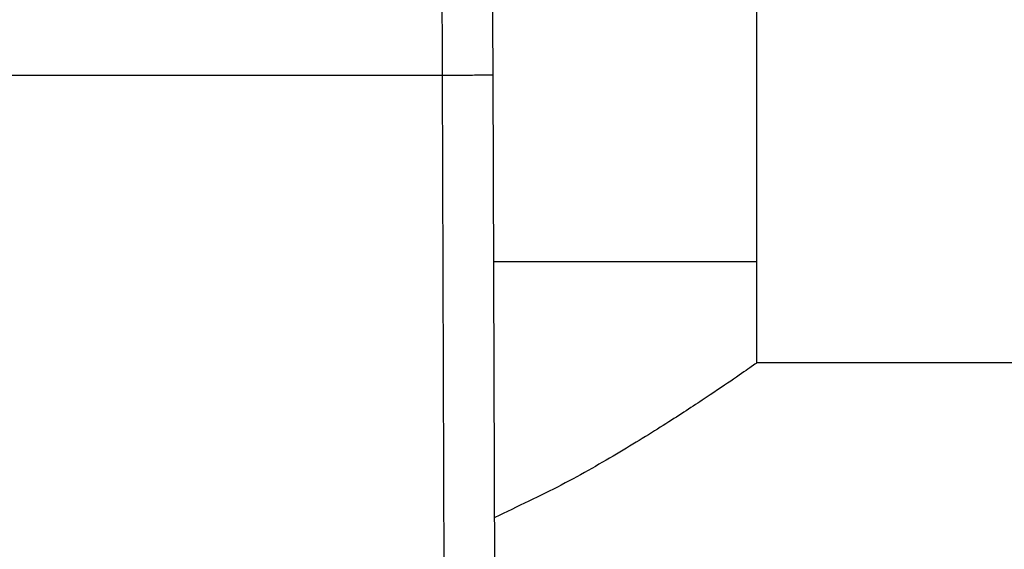
# Model space of a CAD drawing. Units: inches. Extents: x 0.4 to 10.6, y 0.4 to 8.1.
# Drawn here: x 7.5 to 7.6, y 5.8 to 5.8 of the extents above; entities that cross this region are included whole.
import ezdxf

# ---------------------------------------------------------------- set-up
doc = ezdxf.new("R2010")
doc.units = ezdxf.units.IN
doc.header["$MEASUREMENT"] = 0

msp = doc.modelspace()

# ---------------------------------------------------------------- linework, layer by layer
at = {"color": 7, "linetype": 'Continuous', "lineweight": 25}
for p, q in [((7.556315, 5.818457), (7.556315, 5.836567)), ((7.509111, 5.830067), (7.536746, 5.830067)), ((7.536944, 5.775977), (7.536746, 5.830067)), ((7.540094, 5.775989), (7.539896, 5.830079)), ((7.539939, 5.818457), (7.556315, 5.818457)), ((7.556315, 5.812157), (7.556315, 5.818457)), ((7.680409, 5.812157), (7.556315, 5.812157))]:
    msp.add_line(p, q, dxfattribs=at)
msp.add_open_spline([(7.536746, 5.830067), (7.53674, 5.832074), (7.536728, 5.836087), (7.536715, 5.839811), (7.536709, 5.841674)], degree=3, dxfattribs=at)
for points, knots in [([(7.539896, 5.830079), (7.53989, 5.831708), (7.539877, 5.835254), (7.539865, 5.838555), (7.539858, 5.84034)], [0, 0, 0, 0, 0.45944, 1, 1, 1, 1]), ([(7.536746, 5.830067), (7.537143, 5.830068), (7.537752, 5.830071), (7.538485, 5.830073), (7.53899, 5.830075), (7.539396, 5.830077), (7.539789, 5.830078), (7.539854, 5.830078), (7.539896, 5.830079)], [0, 0, 0, 0, 0.239457, 0.368361, 0.5, 0.631639, 0.760543, 1, 1, 1, 1]), ([(7.556315, 5.812157), (7.556245, 5.812108), (7.556103, 5.812009), (7.554979, 5.811224), (7.553239, 5.81004), (7.550866, 5.80848), (7.547839, 5.806612), (7.54426, 5.80454), (7.541415, 5.803201), (7.539997, 5.802534)], [0, 0, 0, 0, 0.13572, 0.27587, 0.411488, 0.550471, 0.698501, 0.849654, 1, 1, 1, 1])]:
    msp.add_open_spline(points, degree=3, knots=knots, dxfattribs=at)

doc.saveas('drawing.dxf')
